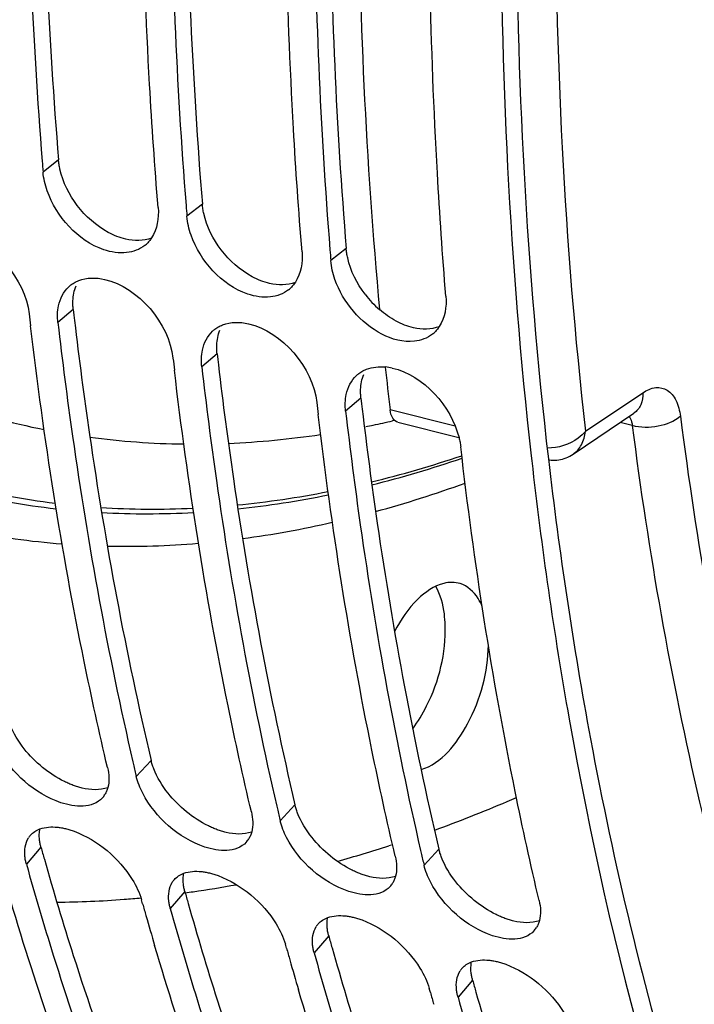
# Model space of a CAD drawing. Units: millimetres. Extents: x 0 to 594, y 0 to 420.
# Drawn here: x 293 to 298, y 57 to 64 of the extents above; entities that cross this region are included whole.
import ezdxf

# ---------------------------------------------------------------- set-up
doc = ezdxf.new("R2010")
doc.units = ezdxf.units.MM
doc.header["$LTSCALE"] = 32.67
doc.layers.get('0').update_dxf_attribs({"linetype": 'CONTINUOUS'})
doc.layers.add('AXES', color=7, linetype='CONTINUOUS')

msp = doc.modelspace()

# ---------------------------------------------------------------- linework, layer by layer
at = {"color": 9, "linetype": 'CONTINUOUS'}
for p, q in [((293.655105, 62.960827), (293.546293, 62.875863)), ((294.66928, 62.648382), (294.560468, 62.563418)), ((295.683454, 62.335937), (295.574643, 62.250973)), ((293.759091, 61.906621), (293.650984, 61.814518)), ((294.773266, 61.594177), (294.665158, 61.502073)), ((295.787441, 61.281732), (295.679333, 61.189628)), ((296.02041, 61.124007), (296.010107, 61.121644)), ((294.308067, 58.728794), (294.203677, 58.615171)), ((295.322242, 58.41635), (295.217852, 58.302726)), ((293.531748, 58.116638), (293.428969, 57.996753)), ((296.336416, 58.103905), (296.232026, 57.990281)), ((294.545923, 57.804193), (294.443144, 57.684308)), ((295.560098, 57.491749), (295.457318, 57.371863)), ((296.574272, 57.179304), (296.471493, 57.059419))]:
    msp.add_line(p, q, dxfattribs=at)
at = {"color": 7, "linetype": 'CONTINUOUS'}
for p, q in [((296.987295, 60.875242), (296.991266, 60.840126)), ((294.179604, 58.718165), (294.1838, 58.700066)), ((295.193778, 58.40572), (295.197975, 58.387621)), ((296.001371, 58.132438), (295.98482, 58.127073)), ((296.207953, 58.093275), (296.21215, 58.075176)), ((294.248234, 57.718497), (294.240309, 57.746797)), ((295.262408, 57.406053), (295.254484, 57.434352)), ((296.276583, 57.093608), (296.268658, 57.121908))]:
    msp.add_line(p, q, dxfattribs=at)
for centre, radius, start, end in [((326.88215, 65.615492), 33.448242, 184.5653566, 184.698162), ((327.896325, 65.303047), 33.448242, 184.5653566, 184.698162), ((294.128628, 62.525564), 0.214853, 308.7018588, 312.8254931), ((328.910499, 64.990602), 33.448242, 184.5653566, 184.698162), ((293.869006, 61.914767), 0.207981, 129.7567181, 132.8859236), ((295.142803, 62.213119), 0.214853, 308.7018588, 312.8254931), ((324.403676, 65.4528), 31.16137, 186.5892528, 186.7488361), ((294.883181, 61.602322), 0.207981, 129.7567181, 132.8859236), ((296.156978, 61.900674), 0.214853, 308.7018588, 312.8254931), ((325.417851, 65.140355), 31.16137, 186.5892528, 186.7488361), ((295.92353, 61.121797), 0.381959, 77.1796651, 84.669128), ((295.897355, 61.289877), 0.207981, 129.7567181, 132.8859236), ((326.432026, 64.82791), 31.16137, 186.5892528, 186.7488361), ((318.265087, 64.293443), 24.722342, 193.0762675, 193.2783383), ((293.846747, 58.570484), 0.158561, 317.9938895, 328.4956341), ((292.817325, 67.821679), 10.199586, 290.3551859, 293.490359), ((319.279261, 63.980998), 24.722342, 193.0762675, 193.2783383), ((292.977276, 67.400887), 9.749435, 289.9610867, 290.3340569), ((293.570242, 58.103358), 0.14935, 138.9338558, 148.1445798), ((294.860922, 58.258039), 0.158561, 317.9938895, 328.4956341), ((293.219685, 66.678689), 8.987553, 285.4984239, 287.9184332), ((320.293436, 63.668553), 24.722342, 193.0762675, 193.2783383), ((294.584417, 57.790914), 0.14935, 138.9338558, 148.1445798), ((293.502986, 65.473591), 7.748841, 278.1781049, 280.43625), ((295.875096, 57.945594), 0.158561, 317.9938895, 328.4956341), ((293.585051, 64.710887), 6.981376, 270.4753761, 274.386972), ((293.56894, 64.945763), 7.216796, 274.3718643, 275.3221917), ((293.528965, 65.299464), 7.57279, 277.724597, 278.1709482), ((315.954479, 63.812063), 22.545346, 195.6809552, 195.9022515), ((315.664892, 63.729249), 22.244151, 195.9014817, 196.465783), ((295.598592, 57.478469), 0.14935, 138.9338558, 148.1445798), ((296.889271, 57.633149), 0.158561, 317.9938895, 328.4956341), ((316.968654, 63.499619), 22.545346, 195.6809552, 195.9022515), ((316.679067, 63.416805), 22.244151, 195.9014817, 196.465783), ((296.612766, 57.166024), 0.14935, 138.9338558, 148.1445798), ((317.982829, 63.187174), 22.545346, 195.6809552, 195.9022515)]:
    msp.add_arc(centre, radius, start, end, dxfattribs=at)
at = {"color": 3, "linetype": 'CONTINUOUS'}
for centre, radius, start, end in [((296.385161, 62.44948), 0.716508, 217.4294252, 229.3670251), ((324.513764, 65.459219), 30.95918, 186.589265, 186.7347787), ((325.527938, 65.146774), 30.95918, 186.589265, 186.7347787), ((326.542113, 64.834329), 30.95918, 186.589265, 186.7347787), ((315.154268, 64.156457), 22.450229, 195.6066431, 195.829065), ((316.168443, 63.844012), 22.450229, 195.6066431, 195.829065), ((317.182617, 63.531567), 22.450229, 195.6066431, 195.829065), ((318.196792, 63.219122), 22.450229, 195.6066431, 195.829065)]:
    msp.add_arc(centre, radius, start, end, dxfattribs=at)
at = {"color": 9, "linetype": 'CONTINUOUS'}
for centre, radius, start, end in [((294.56693, 66.17808), 5.21671, 251.0397029, 258.8009745), ((294.489605, 67.762616), 6.812796, 281.2691196, 281.7213229), ((294.467398, 67.868527), 6.92101, 281.7232086, 282.8795541), ((294.605813, 66.455729), 5.497205, 262.3665338, 269.2926259), ((294.592071, 67.11106), 6.153079, 272.424401, 278.5144236), ((294.027491, 68.192337), 7.72178, 283.7338283, 288.6563249), ((293.963908, 68.233829), 7.798371, 284.0990113, 288.9774133), ((294.29, 65.932696), 5.431231, 255.8696546, 263.0426734), ((293.759039, 68.293391), 8.096032, 285.2617168, 289.9504735), ((294.24587, 65.926529), 5.457938, 256.5027511, 263.6169192), ((294.265082, 67.127333), 6.63015, 275.617475, 281.2227568), ((294.21127, 67.157821), 6.693855, 276.0628715, 281.6148495), ((294.324116, 66.3663), 5.866424, 266.3616152, 272.7251809), ((294.277741, 66.381009), 5.913797, 266.897934, 273.2004532), ((294.037555, 67.18749), 6.955172, 277.5629149, 282.8589858), ((294.109752, 65.83211), 5.593432, 258.7873421, 265.583255), ((294.130873, 66.357236), 6.119283, 268.7711913, 274.7807382)]:
    msp.add_arc(centre, radius, start, end, dxfattribs=at)
at = {"color": 7, "linetype": 'CONTINUOUS'}
for points, knots in [([(306.264448, 93.333093), (304.561855, 91.112401), (301.569268, 86.100104), (298.453295, 77.873066), (296.759067, 69.318282), (296.682942, 63.580078), (296.987295, 60.875242)], [0, 0, 0, 0, 0.2437383, 0.50451493, 0.76291297, 1, 1, 1, 1]), ([(293.432484, 66.433464), (293.428004, 66.136928), (293.42338, 64.976022), (293.471234, 63.814729), (293.540033, 62.953139)], [0, 0, 0, 0, 0.25546477, 1, 1, 1, 1]), ([(294.357633, 62.625907), (294.333888, 62.914835), (294.2521, 64.098826), (294.230276, 65.286773), (294.243824, 66.183508)], [0, 0, 0, 0, 0.24428495, 1, 1, 1, 1]), ([(294.446659, 66.121019), (294.442178, 65.824483), (294.437554, 64.663577), (294.485409, 63.502284), (294.554207, 62.640694)], [0, 0, 0, 0, 0.25546477, 1, 1, 1, 1]), ([(295.371808, 62.313462), (295.348062, 62.60239), (295.266275, 63.786381), (295.24445, 64.974329), (295.257998, 65.871063)], [0, 0, 0, 0, 0.24428495, 1, 1, 1, 1]), ([(295.460833, 65.808574), (295.456353, 65.512038), (295.451729, 64.351132), (295.499584, 63.189839), (295.568382, 62.328249)], [0, 0, 0, 0, 0.25546477, 1, 1, 1, 1]), ([(296.385982, 62.001017), (296.362237, 62.289945), (296.280449, 63.473936), (296.258625, 64.661884), (296.272173, 65.558618)], [0, 0, 0, 0, 0.24428495, 1, 1, 1, 1]), ([(294.135259, 62.307455), (294.081744, 62.301588), (293.831921, 62.342357), (293.639118, 62.561836), (293.575604, 62.743038)], [0, 0, 0, 0, 0.2189814, 1, 1, 1, 1]), ([(294.31078, 62.410929), (294.305606, 62.403033), (294.294433, 62.387933), (294.281497, 62.374303), (294.274678, 62.367985)], [0, 0, 0, 0, 0.50382576, 1, 1, 1, 1]), ([(295.149434, 61.99501), (295.095918, 61.989143), (294.846096, 62.029912), (294.653293, 62.249391), (294.589779, 62.430593)], [0, 0, 0, 0, 0.2189814, 1, 1, 1, 1]), ([(293.735996, 62.074656), (293.745103, 62.08223), (293.764828, 62.095939), (293.786509, 62.106236), (293.797747, 62.110575)], [0, 0, 0, 0, 0.49577504, 1, 1, 1, 1]), ([(295.324954, 62.098484), (295.319781, 62.090588), (295.308608, 62.075489), (295.295672, 62.061859), (295.288853, 62.05554)], [0, 0, 0, 0, 0.50382576, 1, 1, 1, 1]), ([(294.000842, 58.67766), (293.942097, 58.926586), (293.716063, 59.955843), (293.551999, 60.998411), (293.458228, 61.790802)], [0, 0, 0, 0, 0.24273341, 1, 1, 1, 1]), ([(293.650984, 61.814518), (293.68189, 61.546963), (293.815522, 60.508162), (294.004144, 59.476142), (294.179604, 58.718165)], [0, 0, 0, 0, 0.25715695, 1, 1, 1, 1]), ([(294.750171, 61.762211), (294.759277, 61.769786), (294.779002, 61.783495), (294.800684, 61.793791), (294.811922, 61.79813)], [0, 0, 0, 0, 0.49577504, 1, 1, 1, 1]), ([(296.339129, 61.786039), (296.333956, 61.778144), (296.322782, 61.763044), (296.309847, 61.749414), (296.303028, 61.743095)], [0, 0, 0, 0, 0.50382576, 1, 1, 1, 1]), ([(294.665158, 61.502073), (294.696065, 61.234518), (294.829696, 60.195717), (295.018318, 59.163697), (295.193778, 58.40572)], [0, 0, 0, 0, 0.25715695, 1, 1, 1, 1]), ([(295.764345, 61.449766), (295.773452, 61.457341), (295.793177, 61.47105), (295.814858, 61.481346), (295.826096, 61.485685)], [0, 0, 0, 0, 0.49577504, 1, 1, 1, 1]), ([(295.015017, 58.365215), (294.956272, 58.614141), (294.730238, 59.643398), (294.566173, 60.685966), (294.472403, 61.478357)], [0, 0, 0, 0, 0.24273341, 1, 1, 1, 1]), ([(296.029191, 58.05277), (295.970446, 58.301697), (295.744412, 59.330953), (295.580348, 60.373521), (295.486578, 61.165912)], [0, 0, 0, 0, 0.24273341, 1, 1, 1, 1]), ([(295.679333, 61.189628), (295.71024, 60.922073), (295.843871, 59.883272), (296.032493, 58.851252), (296.207953, 58.093275)], [0, 0, 0, 0, 0.25715695, 1, 1, 1, 1]), ([(296.478678, 61.004247), (296.4814, 60.99347), (296.486126, 60.972064), (296.489435, 60.950391), (296.490673, 60.939672)], [0, 0, 0, 0, 0.50743282, 1, 1, 1, 1]), ([(297.043366, 57.740325), (296.983053, 57.995897), (296.751255, 59.053498), (296.58477, 60.125085), (296.490673, 60.939672)], [0, 0, 0, 0, 0.24255815, 1, 1, 1, 1]), ([(296.991266, 60.840126), (297.060483, 60.231159), (297.385076, 57.969927), (297.988521, 55.73806), (298.64305, 54.199013)], [0, 0, 0, 0, 0.26818321, 1, 1, 1, 1]), ([(296.486906, 59.97501), (296.450343, 59.986294), (296.333769, 59.983771), (296.161036, 59.857709), (296.06753, 59.720033), (296.024207, 59.637414)], [0, 0, 0, 0, 0.18810092, 0.54141108, 1, 1, 1, 1]), ([(296.642489, 59.812529), (296.634219, 59.832736), (296.601069, 59.900979), (296.538947, 59.958949), (296.486906, 59.97501)], [0, 0, 0, 0, 0.28617137, 1, 1, 1, 1]), ([(296.381442, 59.681858), (296.380547, 59.708231), (296.373175, 59.801986), (296.348408, 59.896482), (296.314324, 59.955212)], [0, 0, 0, 0, 0.27985785, 1, 1, 1, 1]), ([(296.152317, 58.952481), (296.189925, 59.002403), (296.322538, 59.223428), (296.388042, 59.487156), (296.381442, 59.681858)], [0, 0, 0, 0, 0.24290326, 1, 1, 1, 1]), ([(296.211449, 58.663618), (296.357653, 58.708751), (296.592877, 59.01504), (296.683242, 59.350541), (296.686108, 59.542318)], [0, 0, 0, 0, 0.44375613, 1, 1, 1, 1]), ([(293.828754, 58.406724), (293.776088, 58.403531), (293.530218, 58.45249), (293.324289, 58.638875), (293.234853, 58.809808)], [0, 0, 0, 0, 0.21476339, 1, 1, 1, 1]), ([(294.002801, 58.537161), (294.000468, 58.528317), (293.994738, 58.511221), (293.986553, 58.495139), (293.981936, 58.487626)], [0, 0, 0, 0, 0.50913443, 1, 1, 1, 1]), ([(294.842929, 58.094279), (294.790262, 58.091087), (294.544392, 58.140045), (294.338464, 58.32643), (294.249028, 58.497363)], [0, 0, 0, 0, 0.21476339, 1, 1, 1, 1]), ([(293.457639, 58.201471), (293.466308, 58.211409), (293.48702, 58.229392), (293.511631, 58.24129), (293.524664, 58.246)], [0, 0, 0, 0, 0.48761129, 1, 1, 1, 1]), ([(293.64681, 58.258136), (293.656296, 58.257195), (293.675605, 58.254556), (293.694689, 58.250618), (293.704354, 58.248306)], [0, 0, 0, 0, 0.48960534, 1, 1, 1, 1]), ([(293.704354, 58.248306), (293.714689, 58.245833), (293.735598, 58.240085), (293.756106, 58.233047), (293.766445, 58.229177)], [0, 0, 0, 0, 0.49046624, 1, 1, 1, 1]), ([(293.766445, 58.229177), (293.932391, 58.167054), (294.123898, 58.004518), (294.226265, 57.797075), (294.240309, 57.746797)], [0, 0, 0, 0, 0.77243381, 1, 1, 1, 1]), ([(295.016975, 58.224716), (295.014642, 58.215872), (295.008913, 58.198777), (295.000728, 58.182694), (294.996111, 58.175181)], [0, 0, 0, 0, 0.50913443, 1, 1, 1, 1]), ([(295.857103, 57.781834), (295.804437, 57.778642), (295.558567, 57.827601), (295.352638, 58.013985), (295.263203, 58.184918)], [0, 0, 0, 0, 0.21476339, 1, 1, 1, 1]), ([(293.428969, 57.996753), (293.426424, 58.005863), (293.422126, 58.023843), (293.419334, 58.042123), (293.418383, 58.05108)], [0, 0, 0, 0, 0.51221618, 1, 1, 1, 1]), ([(293.428969, 57.996753), (293.488818, 57.782497), (293.733102, 56.95512), (294.027504, 56.142187), (294.277702, 55.552875)], [0, 0, 0, 0, 0.25786814, 1, 1, 1, 1]), ([(294.660985, 57.945691), (294.670471, 57.94475), (294.68978, 57.942112), (294.708864, 57.938173), (294.718528, 57.935861)], [0, 0, 0, 0, 0.48960534, 1, 1, 1, 1]), ([(294.471814, 57.889026), (294.480483, 57.898964), (294.501195, 57.916947), (294.525806, 57.928845), (294.538838, 57.933556)], [0, 0, 0, 0, 0.48761129, 1, 1, 1, 1]), ([(294.718528, 57.935861), (294.728864, 57.933388), (294.749773, 57.92764), (294.770281, 57.920603), (294.78062, 57.916732)], [0, 0, 0, 0, 0.49046624, 1, 1, 1, 1]), ([(294.78062, 57.916732), (294.946565, 57.854609), (295.138073, 57.692073), (295.240439, 57.48463), (295.254484, 57.434352)], [0, 0, 0, 0, 0.77243381, 1, 1, 1, 1]), ([(296.03115, 57.912271), (296.028817, 57.903427), (296.023088, 57.886332), (296.014903, 57.870249), (296.010286, 57.862736)], [0, 0, 0, 0, 0.50913443, 1, 1, 1, 1]), ([(296.871278, 57.46939), (296.818612, 57.466197), (296.572742, 57.515156), (296.366813, 57.70154), (296.277377, 57.872473)], [0, 0, 0, 0, 0.21476339, 1, 1, 1, 1]), ([(294.197984, 55.332344), (294.113819, 55.521199), (293.780442, 56.307259), (293.502204, 57.116327), (293.318818, 57.736752)], [0, 0, 0, 0, 0.24218782, 1, 1, 1, 1]), ([(294.443144, 57.684308), (294.440599, 57.693418), (294.436301, 57.711398), (294.433509, 57.729678), (294.432558, 57.738635)], [0, 0, 0, 0, 0.51221618, 1, 1, 1, 1]), ([(294.443144, 57.684308), (294.502993, 57.470052), (294.747276, 56.642675), (295.041679, 55.829742), (295.291877, 55.24043)], [0, 0, 0, 0, 0.25786814, 1, 1, 1, 1]), ([(295.485989, 57.576581), (295.494658, 57.586519), (295.515369, 57.604502), (295.53998, 57.6164), (295.553013, 57.621111)], [0, 0, 0, 0, 0.48761129, 1, 1, 1, 1]), ([(295.67516, 57.633246), (295.684646, 57.632305), (295.703955, 57.629667), (295.723038, 57.625728), (295.732703, 57.623416)], [0, 0, 0, 0, 0.48960534, 1, 1, 1, 1]), ([(295.732703, 57.623416), (295.743039, 57.620944), (295.763948, 57.615195), (295.784455, 57.608158), (295.794795, 57.604287)], [0, 0, 0, 0, 0.49046624, 1, 1, 1, 1]), ([(295.794795, 57.604287), (295.96074, 57.542164), (296.152247, 57.379629), (296.254614, 57.172185), (296.268658, 57.121908)], [0, 0, 0, 0, 0.77243381, 1, 1, 1, 1]), ([(297.045325, 57.599826), (297.042992, 57.590982), (297.037262, 57.573887), (297.029077, 57.557804), (297.02446, 57.550291)], [0, 0, 0, 0, 0.50913443, 1, 1, 1, 1]), ([(295.212159, 55.019899), (295.127994, 55.208754), (294.794617, 55.994814), (294.516378, 56.803883), (294.332992, 57.424307)], [0, 0, 0, 0, 0.24218782, 1, 1, 1, 1]), ([(295.457318, 57.371863), (295.454774, 57.380973), (295.450476, 57.398953), (295.447683, 57.417233), (295.446733, 57.42619)], [0, 0, 0, 0, 0.51221618, 1, 1, 1, 1]), ([(295.457318, 57.371863), (295.517167, 57.157607), (295.761451, 56.33023), (296.055853, 55.517297), (296.306051, 54.927985)], [0, 0, 0, 0, 0.25786814, 1, 1, 1, 1]), ([(296.689334, 57.320801), (296.698821, 57.319861), (296.71813, 57.317222), (296.737213, 57.313283), (296.746878, 57.310971)], [0, 0, 0, 0, 0.48960534, 1, 1, 1, 1]), ([(296.500163, 57.264136), (296.508832, 57.274074), (296.529544, 57.292057), (296.554155, 57.303955), (296.567188, 57.308666)], [0, 0, 0, 0, 0.48761129, 1, 1, 1, 1]), ([(296.746878, 57.310971), (296.757213, 57.308499), (296.778122, 57.302751), (296.79863, 57.295713), (296.808969, 57.291842)], [0, 0, 0, 0, 0.49046624, 1, 1, 1, 1]), ([(296.808969, 57.291842), (296.974915, 57.229719), (297.166422, 57.067184), (297.268789, 56.85974), (297.282833, 56.809463)], [0, 0, 0, 0, 0.77243381, 1, 1, 1, 1]), ([(296.471493, 57.059419), (296.468949, 57.068528), (296.46465, 57.086509), (296.461858, 57.104788), (296.460907, 57.113745)], [0, 0, 0, 0, 0.51221618, 1, 1, 1, 1]), ([(296.226333, 54.707454), (296.142169, 54.896309), (295.808792, 55.682369), (295.530553, 56.491438), (295.347167, 57.111863)], [0, 0, 0, 0, 0.24218782, 1, 1, 1, 1]), ([(296.471493, 57.059419), (296.531342, 56.845162), (296.775626, 56.017785), (297.070028, 55.204852), (297.320226, 54.615541)], [0, 0, 0, 0, 0.25786814, 1, 1, 1, 1])]:
    msp.add_open_spline(points, degree=3, knots=knots, dxfattribs=at)
at = {"color": 3, "linetype": 'CONTINUOUS'}
for points, knots in [([(298.739913, 77.608346), (297.940018, 74.778025), (296.854531, 69.217207), (296.797168, 63.531924), (297.108317, 60.854412)], [0, 0, 0, 0, 0.52179024, 1, 1, 1, 1]), ([(293.541169, 66.432223), (293.537164, 66.136353), (293.534461, 64.978344), (293.584492, 63.820032), (293.655105, 62.960827)], [0, 0, 0, 0, 0.25552455, 1, 1, 1, 1]), ([(294.555344, 66.119778), (294.551338, 65.823908), (294.548636, 64.6659), (294.598667, 63.507587), (294.66928, 62.648382)], [0, 0, 0, 0, 0.25552455, 1, 1, 1, 1]), ([(295.569519, 65.807333), (295.565513, 65.511463), (295.56281, 64.353455), (295.612842, 63.195142), (295.683454, 62.335937)], [0, 0, 0, 0, 0.25552455, 1, 1, 1, 1]), ([(293.66528, 62.89497), (293.662825, 62.905957), (293.65866, 62.927808), (293.656003, 62.949896), (293.655105, 62.960827)], [0, 0, 0, 0, 0.50652557, 1, 1, 1, 1]), ([(294.679454, 62.582525), (294.676999, 62.593512), (294.672835, 62.615363), (294.670178, 62.637451), (294.66928, 62.648382)], [0, 0, 0, 0, 0.50652557, 1, 1, 1, 1]), ([(295.693629, 62.270081), (295.691174, 62.281068), (295.68701, 62.302918), (295.684353, 62.325006), (295.683454, 62.335937)], [0, 0, 0, 0, 0.50652557, 1, 1, 1, 1]), ([(293.759091, 61.906621), (293.757887, 61.917046), (293.756281, 61.937659), (293.7563, 61.958337), (293.756733, 61.968487)], [0, 0, 0, 0, 0.50812948, 1, 1, 1, 1]), ([(293.768213, 61.828526), (293.799866, 61.560479), (293.936552, 60.520305), (294.129097, 59.487164), (294.308067, 58.728794)], [0, 0, 0, 0, 0.2572739, 1, 1, 1, 1]), ([(294.773266, 61.594177), (294.772062, 61.604602), (294.770455, 61.625214), (294.770475, 61.645892), (294.770908, 61.656042)], [0, 0, 0, 0, 0.50812948, 1, 1, 1, 1]), ([(294.782388, 61.516081), (294.814041, 61.248034), (294.950726, 60.20786), (295.143271, 59.17472), (295.322242, 58.41635)], [0, 0, 0, 0, 0.2572739, 1, 1, 1, 1]), ([(295.787441, 61.281732), (295.786236, 61.292157), (295.78463, 61.31277), (295.784649, 61.333448), (295.785082, 61.343597)], [0, 0, 0, 0, 0.50812948, 1, 1, 1, 1]), ([(295.796562, 61.203636), (295.828216, 60.93559), (295.964901, 59.895415), (296.157446, 58.862275), (296.336416, 58.103905)], [0, 0, 0, 0, 0.2572739, 1, 1, 1, 1]), ([(297.108317, 60.854412), (297.18513, 60.193419), (297.547796, 57.760419), (298.242083, 55.36064), (299.008503, 53.736414)], [0, 0, 0, 0, 0.27034941, 1, 1, 1, 1]), ([(294.326542, 58.670061), (294.322745, 58.679821), (294.315885, 58.699194), (294.310378, 58.719), (294.308067, 58.728794)], [0, 0, 0, 0, 0.50997867, 1, 1, 1, 1]), ([(293.759521, 58.552978), (293.749084, 58.556887), (293.728127, 58.565412), (293.707632, 58.574989), (293.697359, 58.580087)], [0, 0, 0, 0, 0.49287136, 1, 1, 1, 1]), ([(293.821846, 58.533777), (293.81147, 58.536257), (293.790482, 58.542026), (293.769898, 58.549091), (293.759521, 58.552978)], [0, 0, 0, 0, 0.49053131, 1, 1, 1, 1]), ([(295.340717, 58.357616), (295.336919, 58.367376), (295.330059, 58.386749), (295.324553, 58.406556), (295.322242, 58.41635)], [0, 0, 0, 0, 0.50997867, 1, 1, 1, 1]), ([(292.541183, 58.34519), (292.605588, 58.118032), (292.868619, 57.243315), (293.188852, 56.385324), (293.462753, 55.76588)], [0, 0, 0, 0, 0.25849537, 1, 1, 1, 1]), ([(293.521289, 58.170381), (293.519918, 58.18335), (293.51895, 58.208615), (293.52199, 58.233756), (293.524554, 58.245625)], [0, 0, 0, 0, 0.51782551, 1, 1, 1, 1]), ([(294.773696, 58.240533), (294.763259, 58.244442), (294.742302, 58.252967), (294.721806, 58.262544), (294.711534, 58.267642)], [0, 0, 0, 0, 0.49287136, 1, 1, 1, 1]), ([(294.836021, 58.221332), (294.825645, 58.223812), (294.804657, 58.229581), (294.784072, 58.236646), (294.773696, 58.240533)], [0, 0, 0, 0, 0.49053131, 1, 1, 1, 1]), ([(293.531748, 58.116638), (293.529231, 58.12565), (293.524981, 58.143437), (293.522225, 58.161521), (293.521289, 58.170381)], [0, 0, 0, 0, 0.51223241, 1, 1, 1, 1]), ([(296.354891, 58.045171), (296.351094, 58.054931), (296.344234, 58.074305), (296.338728, 58.094111), (296.336416, 58.103905)], [0, 0, 0, 0, 0.50997867, 1, 1, 1, 1]), ([(293.555358, 58.032746), (293.619762, 57.805587), (293.882794, 56.930871), (294.203027, 56.072879), (294.476928, 55.453436)], [0, 0, 0, 0, 0.25849537, 1, 1, 1, 1]), ([(295.787871, 57.928088), (295.777434, 57.931997), (295.756476, 57.940522), (295.735981, 57.950099), (295.725709, 57.955197)], [0, 0, 0, 0, 0.49287136, 1, 1, 1, 1]), ([(294.535463, 57.857936), (294.534093, 57.870905), (294.533125, 57.89617), (294.536164, 57.921311), (294.538729, 57.93318)], [0, 0, 0, 0, 0.51782551, 1, 1, 1, 1]), ([(295.850195, 57.908887), (295.839819, 57.911368), (295.818832, 57.917137), (295.798247, 57.924201), (295.787871, 57.928088)], [0, 0, 0, 0, 0.49053131, 1, 1, 1, 1]), ([(294.545923, 57.804193), (294.543406, 57.813205), (294.539156, 57.830992), (294.536399, 57.849076), (294.535463, 57.857936)], [0, 0, 0, 0, 0.51223241, 1, 1, 1, 1]), ([(294.569532, 57.720301), (294.633937, 57.493142), (294.896969, 56.618426), (295.217202, 55.760434), (295.491103, 55.140991)], [0, 0, 0, 0, 0.25849537, 1, 1, 1, 1]), ([(295.549638, 57.545491), (295.548268, 57.55846), (295.5473, 57.583725), (295.550339, 57.608866), (295.552904, 57.620735)], [0, 0, 0, 0, 0.51782551, 1, 1, 1, 1]), ([(296.802045, 57.615643), (296.791608, 57.619552), (296.770651, 57.628077), (296.750156, 57.637655), (296.739883, 57.642752)], [0, 0, 0, 0, 0.49287136, 1, 1, 1, 1]), ([(296.86437, 57.596442), (296.853994, 57.598923), (296.833006, 57.604692), (296.812422, 57.611756), (296.802045, 57.615643)], [0, 0, 0, 0, 0.49053131, 1, 1, 1, 1]), ([(295.560098, 57.491749), (295.55758, 57.50076), (295.55333, 57.518547), (295.550574, 57.536631), (295.549638, 57.545491)], [0, 0, 0, 0, 0.51223241, 1, 1, 1, 1]), ([(295.583707, 57.407856), (295.648112, 57.180697), (295.911143, 56.305981), (296.231376, 55.44799), (296.505277, 54.828546)], [0, 0, 0, 0, 0.25849537, 1, 1, 1, 1]), ([(296.563813, 57.233046), (296.562442, 57.246015), (296.561474, 57.271281), (296.564514, 57.296421), (296.567079, 57.30829)], [0, 0, 0, 0, 0.51782551, 1, 1, 1, 1]), ([(296.574272, 57.179304), (296.571755, 57.188315), (296.567505, 57.206102), (296.564749, 57.224186), (296.563813, 57.233046)], [0, 0, 0, 0, 0.51223241, 1, 1, 1, 1]), ([(296.597882, 57.095411), (296.662286, 56.868252), (296.925318, 55.993536), (297.245551, 55.135545), (297.519452, 54.516101)], [0, 0, 0, 0, 0.25849537, 1, 1, 1, 1])]:
    msp.add_open_spline(points, degree=3, knots=knots, dxfattribs=at)
at = {"color": 7, "linetype": 'CONTINUOUS'}
for points in [[(293.575604, 62.743038), (293.560606, 62.785826), (293.550007, 62.830675), (293.546293, 62.875863)], [(294.357633, 62.625907), (294.36364, 62.552812), (294.350977, 62.472273), (294.31078, 62.410929)], [(294.589779, 62.430593), (294.574781, 62.473381), (294.564182, 62.51823), (294.560468, 62.563418)], [(292.965761, 62.431568), (293.204725, 62.37751), (293.420034, 62.120391), (293.448149, 61.877007)], [(294.262969, 62.357891), (294.227247, 62.329276), (294.180756, 62.312442), (294.135259, 62.307455)], [(295.371808, 62.313462), (295.377815, 62.240367), (295.365152, 62.159828), (295.324954, 62.098484)], [(295.603953, 62.118148), (295.588956, 62.160936), (295.578356, 62.205785), (295.574643, 62.250973)], [(293.797747, 62.110575), (293.854462, 62.132474), (293.920638, 62.132538), (293.979935, 62.119123)], [(293.979935, 62.119123), (294.2189, 62.065065), (294.434209, 61.807946), (294.462323, 61.564562)], [(295.935618, 61.732482), (295.785066, 61.810477), (295.660039, 61.958138), (295.603953, 62.118148)], [(293.655493, 61.933129), (293.665925, 61.982754), (293.690308, 62.032649), (293.727466, 62.067157)], [(295.277144, 62.045446), (295.241422, 62.016831), (295.194931, 61.999997), (295.149434, 61.99501)], [(296.385982, 62.001017), (296.391989, 61.927922), (296.379326, 61.847383), (296.339129, 61.786039)], [(293.650984, 61.814518), (293.646443, 61.853822), (293.647354, 61.89441), (293.655493, 61.933129)], [(294.811922, 61.79813), (294.868637, 61.820029), (294.934812, 61.820093), (294.99411, 61.806678)], [(294.99411, 61.806678), (295.233075, 61.75262), (295.448384, 61.495501), (295.476498, 61.252117)], [(294.669668, 61.620684), (294.6801, 61.670309), (294.704483, 61.720204), (294.741641, 61.754712)], [(296.163608, 61.682565), (296.086275, 61.674087), (296.004695, 61.696696), (295.935618, 61.732482)], [(296.291318, 61.733001), (296.255597, 61.704386), (296.209105, 61.687553), (296.163608, 61.682565)], [(294.665158, 61.502073), (294.660618, 61.541377), (294.661528, 61.581965), (294.669668, 61.620684)], [(295.826096, 61.485685), (295.867743, 61.501766), (295.914561, 61.506192), (295.959017, 61.502104)], [(296.008285, 61.494234), (296.229116, 61.444277), (296.423232, 61.223763), (296.478678, 61.004247)], [(295.683842, 61.308239), (295.694274, 61.357865), (295.718658, 61.407759), (295.755816, 61.442267)], [(295.679333, 61.189628), (295.674793, 61.228932), (295.675703, 61.26952), (295.683842, 61.308239)], [(294.000842, 58.67766), (294.0116, 58.632074), (294.014747, 58.582449), (294.002801, 58.537161)], [(294.249028, 58.497363), (294.22952, 58.534646), (294.213342, 58.574217), (294.203677, 58.615171)], [(293.96457, 58.464373), (293.931622, 58.427859), (293.877845, 58.4097), (293.828754, 58.406724)], [(295.015017, 58.365215), (295.025774, 58.319629), (295.028922, 58.270004), (295.016975, 58.224716)], [(295.263203, 58.184918), (295.243695, 58.222202), (295.227516, 58.261772), (295.217852, 58.302726)], [(293.524664, 58.246), (293.563143, 58.259908), (293.606094, 58.262172), (293.64681, 58.258136)], [(293.418383, 58.05108), (293.413687, 58.09532), (293.41988, 58.144411), (293.443387, 58.182182)], [(294.978744, 58.151929), (294.945797, 58.115415), (294.89202, 58.097255), (294.842929, 58.094279)], [(296.029191, 58.05277), (296.039949, 58.007185), (296.043097, 57.957559), (296.03115, 57.912271)], [(294.538838, 57.933556), (294.577318, 57.947463), (294.620269, 57.949727), (294.660985, 57.945691)], [(296.277377, 57.872473), (296.25787, 57.909757), (296.241691, 57.949327), (296.232026, 57.990281)], [(294.432558, 57.738635), (294.427862, 57.782875), (294.434054, 57.831966), (294.457561, 57.869737)], [(295.992919, 57.839484), (295.959971, 57.80297), (295.906195, 57.78481), (295.857103, 57.781834)], [(297.043366, 57.740325), (297.054124, 57.69474), (297.057271, 57.645114), (297.045325, 57.599826)], [(295.553013, 57.621111), (295.591493, 57.635019), (295.634443, 57.637282), (295.67516, 57.633246)], [(295.446733, 57.42619), (295.442036, 57.47043), (295.448229, 57.519521), (295.471736, 57.557292)], [(297.007094, 57.527039), (296.974146, 57.490525), (296.920369, 57.472366), (296.871278, 57.46939)], [(296.567188, 57.308666), (296.605667, 57.322574), (296.648618, 57.324837), (296.689334, 57.320801)], [(296.460907, 57.113745), (296.456211, 57.157985), (296.462404, 57.207077), (296.485911, 57.244847)]]:
    msp.add_open_spline(points, degree=3, dxfattribs=at)
at = {"color": 3, "linetype": 'CONTINUOUS'}
for points in [[(293.787832, 62.638888), (293.730376, 62.714082), (293.685916, 62.802616), (293.66528, 62.89497)], [(294.006264, 62.45021), (293.921623, 62.495957), (293.846247, 62.562439), (293.787832, 62.638888)], [(294.802006, 62.326443), (294.74455, 62.401637), (294.700091, 62.490171), (294.679454, 62.582525)], [(294.129503, 62.402699), (294.086561, 62.412411), (294.044995, 62.429276), (294.006264, 62.45021)], [(294.310556, 62.410643), (294.254021, 62.389358), (294.188424, 62.389373), (294.129503, 62.402699)], [(295.020438, 62.137765), (294.935797, 62.183513), (294.860422, 62.249994), (294.802006, 62.326443)], [(295.816181, 62.013999), (295.758725, 62.089192), (295.714266, 62.177726), (295.693629, 62.270081)], [(295.143677, 62.090254), (295.100735, 62.099966), (295.05917, 62.116831), (295.020438, 62.137765)], [(293.756733, 61.968487), (293.758258, 62.004248), (293.765183, 62.040457), (293.778714, 62.073596)], [(295.324731, 62.098198), (295.268196, 62.076913), (295.202598, 62.076928), (295.143677, 62.090254)], [(296.034613, 61.82532), (295.993212, 61.847697), (295.954271, 61.87507), (295.918564, 61.905725)], [(296.157852, 61.777809), (296.11491, 61.787522), (296.073344, 61.804386), (296.034613, 61.82532)], [(296.338906, 61.785753), (296.28237, 61.764468), (296.216773, 61.764483), (296.157852, 61.777809)], [(294.770908, 61.656042), (294.772433, 61.691803), (294.779358, 61.728013), (294.792889, 61.761151)], [(295.785082, 61.343597), (295.786607, 61.379359), (295.793532, 61.415568), (295.807064, 61.448706)], [(293.413853, 58.810204), (293.372435, 58.86243), (293.336536, 58.920386), (293.312367, 58.982506)], [(293.697359, 58.580087), (293.58833, 58.634188), (293.489483, 58.714839), (293.413853, 58.810204)], [(294.428028, 58.497759), (294.386609, 58.549985), (294.350711, 58.607941), (294.326542, 58.670061)], [(294.002832, 58.536574), (293.946195, 58.515774), (293.880528, 58.519748), (293.821846, 58.533777)], [(294.711534, 58.267642), (294.602504, 58.321743), (294.503658, 58.402394), (294.428028, 58.497759)], [(295.442202, 58.185315), (295.400784, 58.23754), (295.364885, 58.295496), (295.340717, 58.357616)], [(295.017007, 58.224129), (294.96037, 58.203329), (294.894703, 58.207303), (294.836021, 58.221332)], [(295.725709, 57.955197), (295.616679, 58.009299), (295.517832, 58.089949), (295.442202, 58.185315)], [(296.456377, 57.87287), (296.414959, 57.925096), (296.37906, 57.983051), (296.354891, 58.045171)], [(296.031182, 57.911684), (295.974544, 57.890884), (295.908878, 57.894858), (295.850195, 57.908887)], [(296.739883, 57.642752), (296.630854, 57.696854), (296.532007, 57.777504), (296.456377, 57.87287)], [(297.045356, 57.599239), (296.988719, 57.578439), (296.923052, 57.582413), (296.86437, 57.596442)]]:
    msp.add_open_spline(points, degree=3, dxfattribs=at)
at = {"layer": 'AXES', "color": 9, "linetype": 'CONTINUOUS'}
for p, q in [((297.369931, 61.048121), (297.774648, 61.320464)), ((296.451289, 61.084923), (295.992581, 61.199343)), ((297.699738, 61.088449), (297.613881, 61.109929))]:
    msp.add_line(p, q, dxfattribs=at)
at = {"layer": 'AXES', "color": 7, "linetype": 'CONTINUOUS'}
for p, q in [((297.282202, 60.886734), (297.711385, 61.175541)), ((297.711398, 61.17555), (297.711804, 61.175818)), ((296.048159, 61.111675), (296.478248, 61.004303))]:
    msp.add_line(p, q, dxfattribs=at)
msp.add_lwpolyline([(297.109255, 60.847538), (297.116534, 60.84633), (297.129271, 60.844961), (297.142178, 60.844318), (297.155179, 60.844414), (297.168206, 60.845255), (297.18131, 60.846856), (297.194412, 60.849221), (297.20744, 60.852344), (297.220443, 60.85625), (297.233351, 60.860935), (297.246088, 60.866384), (297.258685, 60.872623), (297.271105, 60.879657), (297.282166, 60.88671)], dxfattribs=at)
msp.add_arc((327.092504, 64.811696), 31.309013, 186.0697541, 186.6253933, dxfattribs=at)
for points, knots in [([(292.559132, 48.743509), (292.164638, 48.883043), (291.387681, 49.224038), (289.904253, 50.147172), (288.216886, 51.765881), (286.583969, 54.282662), (285.324638, 57.341585), (284.460039, 60.87291), (284.005187, 64.7981), (283.969362, 69.028132), (284.353038, 73.465626), (285.147326, 78.007373), (286.333721, 82.547172), (287.884449, 86.978609), (289.763157, 91.197849), (291.925752, 95.106173), (294.322204, 98.612907), (296.896445, 101.636238), (298.77809, 103.361297), (299.736848, 104.11183)], [0, 0, 0, 0, 0.01997424, 0.04033191, 0.08316427, 0.13027348, 0.18258078, 0.24033944, 0.30328823, 0.37078829, 0.44192924, 0.51561187, 0.59061675, 0.66566502, 0.7394759, 0.81082409, 0.87860028, 0.94187896, 1, 1, 1, 1]), ([(296.243733, 99.068772), (295.462104, 98.102422), (293.957306, 96.037209), (291.93683, 92.686415), (290.124097, 89.053651), (288.553113, 85.206754), (287.253055, 81.217172), (286.24817, 77.15925), (285.557138, 73.108544), (285.192762, 69.140347), (285.16177, 65.32814), (285.464849, 61.742048), (286.096938, 58.447382), (287.048068, 55.503366), (288.304349, 52.962703), (289.850342, 50.872426), (291.664888, 49.27869), (293.053198, 48.568756), (293.760133, 48.31871)], [0, 0, 0, 0, 0.0662435, 0.13595923, 0.20832326, 0.28240962, 0.35722985, 0.43176969, 0.5050247, 0.57603621, 0.64392941, 0.7079555, 0.76754132, 0.82235051, 0.87236115, 0.91795997, 0.96003437, 1, 1, 1, 1]), ([(295.780103, 66.158589), (295.771403, 65.79441), (295.756742, 64.375675), (295.820386, 62.955719), (295.918582, 61.905785)], [0, 0, 0, 0, 0.25675402, 1, 1, 1, 1]), ([(296.048159, 61.111675), (296.033091, 61.115437), (296.003124, 61.14233), (295.994965, 61.178821), (295.992581, 61.199343)], [0, 0, 0, 0, 0.42912475, 1, 1, 1, 1])]:
    msp.add_open_spline(points, degree=3, knots=knots, dxfattribs=at)
at = {"layer": 'AXES', "color": 9, "linetype": 'CONTINUOUS'}
for points, knots in [([(297.186581, 66.452347), (297.168779, 65.986189), (297.131065, 64.183216), (297.219103, 62.37647), (297.369931, 61.048121)], [0, 0, 0, 0, 0.25867908, 1, 1, 1, 1]), ([(297.774648, 61.320464), (297.801622, 61.338616), (297.858933, 61.366039), (297.955173, 61.344968), (298.017436, 61.262283), (298.034146, 61.193202), (298.039132, 61.154299)], [0, 0, 0, 0, 0.2495603, 0.46165306, 0.69895019, 1, 1, 1, 1]), ([(297.774648, 61.320464), (297.775629, 61.291511), (297.768147, 61.235511), (297.73255, 61.189788), (297.711398, 61.17555)], [0, 0, 0, 0, 0.53186672, 1, 1, 1, 1]), ([(297.677502, 61.15274), (297.680656, 61.14882), (297.693098, 61.12946), (297.698169, 61.10622), (297.699738, 61.088449)], [0, 0, 0, 0, 0.21999775, 1, 1, 1, 1]), ([(298.039132, 61.154299), (297.996118, 61.116519), (297.88015, 61.072612), (297.758384, 61.072061), (297.699738, 61.088448)], [0, 0, 0, 0, 0.48458293, 1, 1, 1, 1]), ([(298.039132, 61.154299), (298.151964, 60.274073), (298.448229, 58.58408), (299.329288, 55.546987), (300.36923, 53.472101), (301.253829, 52.322092)], [0, 0, 0, 0, 0.28065753, 0.54114692, 1, 1, 1, 1]), ([(297.699738, 61.088449), (297.813986, 60.197178), (298.114176, 58.4862), (299.007532, 55.412687), (300.062776, 53.313834), (300.96048, 52.152256)], [0, 0, 0, 0, 0.2807682, 0.54129186, 1, 1, 1, 1]), ([(297.369876, 61.048084), (297.354967, 61.029811), (297.280847, 60.962309), (297.176978, 60.928763), (297.100956, 60.930217)], [0, 0, 0, 0, 0.23672833, 1, 1, 1, 1]), ([(297.282158, 60.886705), (297.306944, 60.903391), (297.349497, 60.953301), (297.366396, 61.015444), (297.369876, 61.048084)], [0, 0, 0, 0, 0.47651054, 1, 1, 1, 1])]:
    msp.add_open_spline(points, degree=3, knots=knots, dxfattribs=at)

doc.saveas('drawing.dxf')
